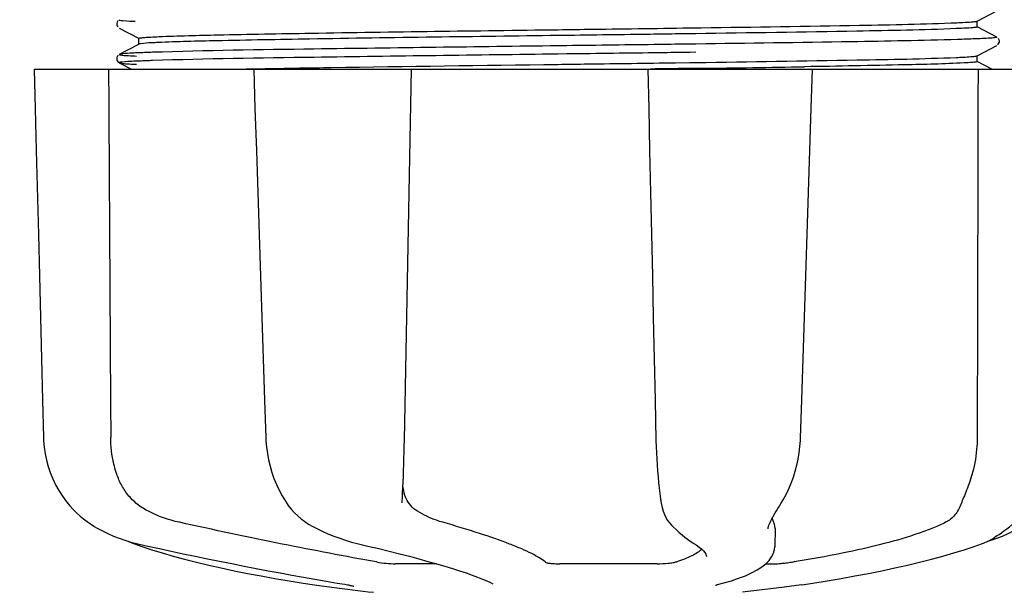
# Model space of a CAD drawing. Units: millimetres. Extents: x 17402 to 24133, y 2616 to 7481.
# Drawn here: x 19762 to 19828, y 3961 to 3999 of the extents above; entities that cross this region are included whole.
import ezdxf

# ---------------------------------------------------------------- set-up
doc = ezdxf.new("R2010")
doc.units = ezdxf.units.MM
doc.layers.add('COTAS', color=7, linetype='Continuous')
doc.styles.add('ARIAL', font='arial.ttf')
doc.dimstyles.new('Diseño_PlanosFabricacion', dxfattribs={"dimtxt": 40, "dimasz": 45, "dimexe": 10, "dimexo": 10, "dimgap": 10, "dimtad": 1, "dimtih": 1, "dimtoh": 1, "dimdec": 0, "dimzin": 1, "dimdsep": 46, "dimtxsty": 'ARIAL', "dimcen": 15, "dimadec": 0, "dimazin": 0, "dimtp": 0.05, "dimtm": 0.05, "dimtfac": 1, "dimtdec": 0, "dimtofl": 0, "dimtmove": 0, "dimatfit": 3, "dimfxl": 0, "dimtolj": 1, "dimarcsym": 0})

# ---------------------------------------------------------------- blocks, each defined once
blk = doc.blocks.new('*D5')
at = {"layer": 'COTAS', "color": 0, "lineweight": -2}
for p, q in [((21703.083, 4336.288), (21703.083, 3760.925)), ((18488.083, 3984.788), (18488.083, 3760.925)), ((18533.083, 3770.925), (21658.083, 3770.925))]:
    blk.add_line(p, q, dxfattribs=at)
at = {"layer": 'COTAS', "color": 0}
for points in [[(18533.083, 3778.425), (18533.083, 3763.425), (18488.083, 3770.925)], [(21658.083, 3778.425), (21658.083, 3763.425), (21703.083, 3770.925)]]:
    blk.add_solid(points, dxfattribs=at)
at = {"layer": 'Defpoints', "color": 0}
for p in [(21703.083, 4346.288), (18488.083, 3994.788), (21703.083, 3770.925)]:
    blk.add_point(p, dxfattribs=at)
at = {"layer": 'COTAS', "color": 0, "insert": (20095.583, 3801.361), "char_height": 40, "attachment_point": 5, "style": 'ARIAL'}
blk.add_mtext('\\A1;3215 mm', dxfattribs=at)
blk = doc.blocks.new('A$C21885882')
for p, q in [((1361.891, 40.101), (1363.204, 40.785)), ((1304.691, 40.111), (1304.65, 40.043)), ((1304.731, 40.153), (1304.691, 40.111)), ((1361.9, 39.718), (1361.9, 40.111)), ((1304.65, 39.785), (1304.692, 39.717)), ((1304.796, 39.63), (1306.109, 38.947)), ((1343.17, 39.657), (1343.532, 39.662)), ((1363.204, 39.044), (1361.891, 39.727)), ((1306.1, 38.563), (1306.1, 38.956)), ((1342.769, 39.258), (1341.823, 39.245)), ((1343.168, 39.264), (1342.769, 39.258)), ((1363.35, 38.888), (1363.309, 38.956)), ((1305.3, 38.151), (1304.796, 37.889)), ((1306.109, 38.573), (1305.3, 38.151)), ((1334.585, 38.465), (1333.984, 38.457)), ((1343.182, 38.575), (1342.782, 38.57)), ((1343.182, 38.025), (1342.789, 38.02)), ((1361.891, 37.792), (1363.204, 38.476)), ((1363.263, 38.516), (1363.308, 38.563)), ((1363.308, 38.563), (1363.35, 38.631)), ((1304.69, 37.8), (1304.653, 37.741)), ((1304.676, 37.43), (1304.718, 37.379)), ((1304.731, 37.844), (1304.69, 37.8)), ((1304.796, 37.889), (1304.796, 37.889)), ((1334.585, 37.915), (1333.991, 37.907)), ((1361.885, 37.79), (1361.891, 37.792)), ((1362.886, 36.9), (1361.891, 37.418)), ((1361.9, 37.409), (1361.9, 37.802)), ((1299.136, 36.9), (1299.136, 36.884)), ((1299.136, 36.9), (1368.864, 36.9)), ((1302.743, 36.885), (1299.143, 36.885)), ((1304.796, 37.321), (1305.606, 36.9)), ((1313.73, 36.926), (1313.903, 36.929)), ((1313.742, 36.9), (1313.743, 36.881)), ((1313.903, 36.929), (1314.511, 36.94)), ((1323.724, 36.885), (1313.916, 36.885)), ((1314.511, 36.94), (1314.732, 36.944)), ((1339.981, 36.9), (1340.038, 34.287)), ((1340.458, 36.917), (1340.151, 36.913)), ((1350.725, 36.885), (1340.455, 36.885)), ((1341.823, 37.329), (1342.769, 37.342)), ((1342.769, 37.342), (1343.196, 37.348)), ((1343.508, 36.959), (1343.2, 36.955)), ((1350.936, 36.879), (1350.936, 36.9)), ((1367.928, 36.885), (1363.212, 36.885)), ((1361.907, 15.092), (1361.9, 12.4)), ((1361.908, 15.5), (1361.907, 15.092)), ((1314.47, 14.864), (1314.553, 12.364)), ((1314.553, 12.364), (1314.562, 12.154)), ((1315.972, 7.96), (1316.045, 7.856)), ((1315.972, 7.96), (1315.972, 7.96)), ((1323.623, 8.027), (1323.628, 8.164)), ((1323.623, 8.032), (1323.623, 8.027)), ((1340.846, 8.127), (1340.846, 8.127)), ((1348.732, 7.812), (1348.833, 7.973)), ((1302.873, 6.62), (1303.092, 6.48)), ((1303.092, 6.48), (1303.132, 6.456)), ((1303.132, 6.456), (1303.317, 6.348)), ((1317.639, 6.471), (1317.688, 6.445)), ((1317.688, 6.445), (1317.895, 6.339)), ((1341.577, 6.513), (1341.678, 6.415)), ((1341.678, 6.415), (1341.878, 6.229)), ((1347.981, 6.301), (1347.981, 6.299)), ((1348.446, 6.307), (1348.425, 5.11)), ((1305.39, 5.468), (1305.416, 5.455)), ((1305.815, 5.289), (1306.299, 5.12)), ((1305.949, 5.315), (1306.119, 5.275)), ((1320.634, 5.315), (1320.799, 5.276)), ((1343.046, 5.323), (1343.046, 5.323)), ((1343.046, 5.323), (1343.205, 5.222)), ((1361.701, 5.12), (1362.185, 5.289)), ((1362.185, 5.289), (1362.32, 5.34)), ((1362.61, 5.468), (1362.827, 5.534)), ((1362.827, 5.534), (1363.209, 5.666)), ((1362.839, 5.587), (1362.964, 5.66)), ((1362.964, 5.66), (1363.078, 5.732)), ((1363.212, 5.82), (1363.078, 5.732)), ((1343.205, 5.222), (1343.4, 5.084)), ((1348.405, 4.91), (1348.425, 5.122)), ((1348.425, 5.122), (1348.425, 5.105)), ((1325.922, 3.965), (1323.193, 3.965)), ((1340.596, 3.965), (1334.116, 3.965)), ((1343.879, 4.449), (1343.879, 4.457)), ((1347.824, 3.965), (1348.504, 3.965)), ((1329.664, 2.639), (1329.664, 2.639)), ((1317.783, 2.574), (1318.943, 2.405)), ((1318.943, 2.405), (1318.947, 2.404)), ((1319.799, 2.599), (1319.907, 2.58)), ((1344.61, 2.578), (1344.623, 2.581)), ((1349.065, 2.406), (1346.283, 2.068)), ((1350.217, 2.574), (1349.057, 2.405))]:
    blk.add_line(p, q)
for points in [[(1304.65, 40.043), (1304.624, 39.953), (1304.625, 39.865), (1304.65, 39.785)], [(1363.35, 38.631), (1363.375, 38.71), (1363.376, 38.799), (1363.35, 38.888)], [(1304.653, 37.741), (1304.627, 37.664), (1304.623, 37.574), (1304.642, 37.494), (1304.676, 37.43)], [(1304.718, 37.379), (1304.758, 37.345), (1304.789, 37.325), (1304.796, 37.322)], [(1299.136, 36.884), (1299.2, 34.286), (1299.27, 31.482), (1299.409, 25.904)], [(1313.743, 36.881), (1313.828, 34.282), (1313.92, 31.479), (1314.104, 25.901)], [(1323.706, 9.793), (1323.72, 10.181), (1323.734, 10.575), (1323.746, 10.975), (1323.757, 11.378), (1323.767, 11.783), (1323.776, 12.189), (1324.24, 36.9)], [(1350.761, 31.497), (1350.852, 34.301), (1350.936, 36.879)], [(1340.038, 34.287), (1340.099, 31.483), (1340.159, 28.689), (1340.22, 25.905), (1340.28, 23.131), (1340.34, 20.367), (1340.4, 17.613), (1340.459, 14.869), (1340.518, 12.17)], [(1350.4, 20.382), (1350.49, 23.146), (1350.58, 25.92), (1350.761, 31.497)], [(1299.409, 25.904), (1299.478, 23.13), (1299.617, 17.612)], [(1314.104, 25.901), (1314.196, 23.127), (1314.287, 20.363), (1314.47, 14.864)], [(1350.137, 12.364), (1350.22, 14.884), (1350.4, 20.382)], [(1299.617, 17.612), (1299.686, 14.867), (1299.749, 12.367)], [(1299.749, 12.367), (1299.758, 12.156), (1299.794, 11.727), (1299.857, 11.298), (1299.946, 10.873), (1300.061, 10.451), (1300.203, 10.036), (1300.37, 9.628), (1300.562, 9.229), (1300.779, 8.84), (1301.02, 8.464), (1301.285, 8.101), (1301.42, 7.932)], [(1314.562, 12.154), (1314.597, 11.728), (1314.654, 11.303), (1314.732, 10.881), (1314.831, 10.462), (1314.952, 10.05), (1315.093, 9.645), (1315.255, 9.249), (1315.437, 8.863), (1315.639, 8.488), (1315.86, 8.127), (1315.972, 7.96)], [(1340.518, 12.17), (1340.531, 11.762), (1340.548, 11.355), (1340.569, 10.95), (1340.593, 10.548), (1340.622, 10.151), (1340.655, 9.76), (1340.691, 9.378), (1340.731, 9.004), (1340.775, 8.642), (1340.822, 8.291), (1340.846, 8.127)], [(1348.833, 7.973), (1348.991, 8.234), (1349.185, 8.591), (1349.362, 8.96), (1349.522, 9.34), (1349.664, 9.729), (1349.788, 10.126), (1349.894, 10.53), (1349.981, 10.939), (1350.049, 11.352), (1350.099, 11.767), (1350.13, 12.183), (1350.137, 12.364)], [(1323.628, 8.164), (1323.638, 8.339), (1323.656, 8.685), (1323.674, 9.044), (1323.69, 9.414), (1323.706, 9.793)], [(1301.42, 7.932), (1301.507, 7.83), (1301.73, 7.582), (1301.958, 7.353), (1302.188, 7.142), (1302.419, 6.95), (1302.648, 6.776), (1302.873, 6.62)], [(1340.846, 8.127), (1340.868, 7.994), (1340.926, 7.72), (1340.998, 7.47), (1341.083, 7.244), (1341.181, 7.041), (1341.293, 6.855), (1341.419, 6.685), (1341.557, 6.533), (1341.576, 6.514)], [(1316.045, 7.856), (1316.243, 7.603), (1316.452, 7.368), (1316.673, 7.152), (1316.904, 6.955), (1317.143, 6.776), (1317.389, 6.615), (1317.639, 6.471)], [(1347.981, 6.302), (1347.984, 6.338), (1347.993, 6.391), (1348.01, 6.458), (1348.035, 6.537), (1348.069, 6.626), (1348.112, 6.726), (1348.164, 6.835), (1348.224, 6.952), (1348.292, 7.077), (1348.367, 7.21), (1348.449, 7.35), (1348.537, 7.497), (1348.632, 7.651), (1348.732, 7.812)], [(1363.212, 5.82), (1363.357, 5.918), (1363.515, 6.028), (1363.684, 6.15), (1363.864, 6.286), (1364.053, 6.435), (1364.25, 6.597), (1364.453, 6.773), (1364.661, 6.962), (1364.872, 7.165), (1365.086, 7.382), (1365.302, 7.613), (1365.517, 7.858)], [(1303.317, 6.348), (1303.675, 6.154), (1304.041, 5.976), (1304.413, 5.813), (1304.791, 5.666), (1305.173, 5.534), (1305.559, 5.417), (1305.949, 5.315)], [(1317.895, 6.339), (1318.291, 6.147), (1318.686, 5.971), (1319.081, 5.81), (1319.474, 5.664), (1319.864, 5.533), (1320.251, 5.417), (1320.634, 5.315)], [(1341.878, 6.229), (1342.074, 6.054), (1342.265, 5.892), (1342.45, 5.742), (1342.629, 5.605), (1342.803, 5.481), (1342.971, 5.369), (1343.046, 5.323)], [(1363.209, 5.666), (1363.587, 5.813), (1363.959, 5.976), (1364.325, 6.154), (1364.683, 6.348), (1364.868, 6.456)], [(1305.416, 5.455), (1305.547, 5.395), (1305.68, 5.34), (1305.815, 5.289)], [(1306.119, 5.275), (1306.687, 5.149), (1307.466, 4.978), (1308.255, 4.808), (1309.053, 4.638), (1309.858, 4.47), (1310.667, 4.303), (1311.478, 4.138), (1312.29, 3.976), (1313.1, 3.817), (1313.907, 3.66), (1314.708, 3.508), (1315.502, 3.359), (1316.286, 3.214), (1317.058, 3.074), (1317.818, 2.939), (1318.563, 2.809), (1319.29, 2.684), (1319.799, 2.599)], [(1320.799, 5.276), (1321.346, 5.148), (1322.069, 4.976), (1322.771, 4.804), (1323.453, 4.633), (1324.111, 4.463), (1324.742, 4.295), (1325.345, 4.129), (1325.919, 3.966), (1326.461, 3.807), (1326.97, 3.651), (1327.445, 3.5), (1327.883, 3.354), (1328.286, 3.213), (1328.651, 3.078), (1328.978, 2.949), (1329.265, 2.828), (1329.514, 2.714), (1329.664, 2.639)], [(1362.32, 5.34), (1362.453, 5.395), (1362.584, 5.455), (1362.713, 5.519), (1362.839, 5.587)], [(1306.299, 5.12), (1306.959, 4.905), (1307.654, 4.692), (1308.383, 4.483), (1309.142, 4.278), (1309.931, 4.078), (1310.748, 3.883), (1311.589, 3.692), (1312.454, 3.508), (1313.339, 3.33), (1314.242, 3.158), (1315.161, 2.993), (1316.094, 2.836), (1317.037, 2.686), (1317.782, 2.574)], [(1343.4, 5.084), (1343.559, 4.952), (1343.682, 4.83), (1343.774, 4.717), (1343.836, 4.614), (1343.869, 4.524), (1343.879, 4.449)], [(1344.622, 2.581), (1345.031, 2.688), (1345.539, 2.837), (1346.019, 2.998), (1346.472, 3.173), (1346.888, 3.361), (1347.253, 3.557), (1347.568, 3.76), (1347.834, 3.973), (1348.05, 4.194), (1348.217, 4.424), (1348.336, 4.664), (1348.405, 4.91)], [(1350.218, 2.574), (1350.963, 2.686), (1351.906, 2.836), (1352.839, 2.993), (1353.758, 3.158), (1354.661, 3.33), (1355.546, 3.508), (1356.411, 3.692), (1357.252, 3.883), (1358.069, 4.078), (1358.858, 4.278), (1359.617, 4.483), (1360.346, 4.692), (1361.041, 4.905), (1361.701, 5.12)], [(1319.907, 2.58), (1320.006, 2.563), (1320.051, 2.554)], [(1320.051, 2.554), (1320.095, 2.546), (1320.135, 2.538), (1320.173, 2.53)], [(1320.173, 2.53), (1320.209, 2.523), (1320.241, 2.516), (1320.271, 2.509), (1320.298, 2.503), (1320.322, 2.497), (1320.343, 2.492), (1320.361, 2.487), (1320.377, 2.482), (1320.389, 2.479), (1320.397, 2.476), (1320.4, 2.475)], [(1344.493, 2.543), (1344.492, 2.542), (1344.493, 2.543), (1344.499, 2.545), (1344.509, 2.548), (1344.522, 2.553), (1344.539, 2.558), (1344.559, 2.564), (1344.583, 2.571), (1344.61, 2.578)]]:
    blk.add_lwpolyline(points)
for centre, radius, start, end in [((1304.445, 2878.19), 2841.499, 270.787692, 270.926755), ((1369.967, 16.168), 23.583, 202.90852, 203.59748), ((1334, 114.726), 113.326, 262.36076, 263.77794)]:
    blk.add_arc(centre, radius, start, end)
for points, knots in [([(1304.797, 40.198), (1304.731, 40.164), (1305.474, 40.11), (1305.575, 40.103), (1305.858, 40.089)], [0, 0, 0, 0, 0.206775, 1, 1, 1, 1]), ([(1343.532, 39.662), (1347.046, 39.711), (1352.717, 39.804), (1358.388, 39.903), (1360.543, 39.996)], [0, 0, 0, 0, 0.619718, 1, 1, 1, 1]), ([(1360.543, 39.996), (1360.726, 40.003), (1361.045, 40.02), (1361.456, 40.041), (1361.719, 40.072), (1361.854, 40.082), (1361.891, 40.101)], [0, 0, 0, 0, 0.406237, 0.709093, 0.907174, 1, 1, 1, 1]), ([(1307.422, 39.07), (1308.736, 39.127), (1312.111, 39.206), (1320.97, 39.367), (1328.515, 39.461), (1334, 39.533)], [0, 0, 0, 0, 0.148454, 0.380872, 1, 1, 1, 1]), ([(1334, 39.533), (1334.777, 39.544), (1337.834, 39.584), (1340.891, 39.625), (1343.17, 39.657)], [0, 0, 0, 0, 0.254229, 1, 1, 1, 1]), ([(1360.505, 39.601), (1358.304, 39.508), (1352.524, 39.407), (1346.745, 39.313), (1343.168, 39.264)], [0, 0, 0, 0, 0.381151, 1, 1, 1, 1]), ([(1361.885, 39.706), (1361.842, 39.689), (1361.701, 39.675), (1361.244, 39.629), (1360.827, 39.615), (1360.505, 39.601)], [0, 0, 0, 0, 0.100045, 0.300407, 1, 1, 1, 1]), ([(1361.9, 39.718), (1361.9, 39.715), (1361.895, 39.71), (1361.889, 39.707), (1361.885, 39.706)], [0, 0, 0, 0, 0.357494, 1, 1, 1, 1]), ([(1306.1, 38.956), (1306.1, 38.958), (1306.103, 38.963), (1306.108, 38.965), (1306.111, 38.966)], [0, 0, 0, 0, 0.377176, 1, 1, 1, 1]), ([(1306.111, 38.966), (1306.148, 38.984), (1306.281, 38.996), (1306.538, 39.025), (1306.936, 39.047), (1307.245, 39.062), (1307.422, 39.07)], [0, 0, 0, 0, 0.095384, 0.294311, 0.596286, 1, 1, 1, 1]), ([(1307.364, 38.674), (1307.23, 38.668), (1306.846, 38.648), (1306.461, 38.633), (1306.213, 38.596)], [0, 0, 0, 0, 0.349254, 1, 1, 1, 1]), ([(1334, 39.141), (1328.488, 39.068), (1320.915, 38.974), (1312.037, 38.811), (1308.669, 38.732), (1307.364, 38.674)], [0, 0, 0, 0, 0.620714, 0.852863, 1, 1, 1, 1]), ([(1341.823, 39.245), (1341.182, 39.236), (1338.575, 39.201), (1335.967, 39.166), (1334, 39.141)], [0, 0, 0, 0, 0.245573, 1, 1, 1, 1]), ([(1360.591, 38.878), (1358.235, 38.806), (1352.432, 38.704), (1346.628, 38.621), (1343.182, 38.575)], [0, 0, 0, 0, 0.406136, 1, 1, 1, 1]), ([(1362.099, 38.933), (1361.992, 38.928), (1361.49, 38.907), (1360.988, 38.89), (1360.591, 38.878)], [0, 0, 0, 0, 0.211546, 1, 1, 1, 1]), ([(1363.203, 39.044), (1363.215, 39.037), (1363.148, 38.999), (1363.091, 39.006), (1362.892, 38.972), (1362.571, 38.96), (1362.273, 38.941), (1362.099, 38.933)], [0, 0, 0, 0, 0.036253, 0.105922, 0.21205, 0.533848, 1, 1, 1, 1]), ([(1307.003, 38.024), (1306.87, 38.02), (1306.415, 38.004), (1305.961, 37.986), (1305.64, 37.969)], [0, 0, 0, 0, 0.292667, 1, 1, 1, 1]), ([(1306.213, 38.596), (1306.201, 38.595), (1306.166, 38.589), (1306.13, 38.583), (1306.109, 38.573)], [0, 0, 0, 0, 0.350529, 1, 1, 1, 1]), ([(1333.984, 38.457), (1328.575, 38.389), (1319.581, 38.266), (1310.586, 38.142), (1307.003, 38.024)], [0, 0, 0, 0, 0.601478, 1, 1, 1, 1]), ([(1342.782, 38.57), (1342.113, 38.561), (1339.381, 38.525), (1336.648, 38.491), (1334.585, 38.465)], [0, 0, 0, 0, 0.244753, 1, 1, 1, 1]), ([(1342.789, 38.02), (1342.12, 38.011), (1339.385, 37.975), (1336.65, 37.941), (1334.585, 37.915)], [0, 0, 0, 0, 0.244743, 1, 1, 1, 1]), ([(1305.64, 37.419), (1305.413, 37.407), (1305.33, 37.409), (1304.745, 37.349), (1304.796, 37.322)], [0, 0, 0, 0, 0.797523, 1, 1, 1, 1]), ([(1304.796, 37.889), (1304.783, 37.882), (1304.857, 37.844), (1304.916, 37.85), (1305.124, 37.817), (1305.456, 37.804), (1305.766, 37.785), (1305.946, 37.776)], [0, 0, 0, 0, 0.037564, 0.10782, 0.214225, 0.535608, 1, 1, 1, 1]), ([(1305.64, 37.969), (1305.442, 37.959), (1305.168, 37.924), (1304.871, 37.928), (1304.797, 37.889)], [0, 0, 0, 0, 0.70153, 1, 1, 1, 1]), ([(1307.003, 37.474), (1306.87, 37.47), (1306.415, 37.454), (1305.961, 37.436), (1305.64, 37.419)], [0, 0, 0, 0, 0.292667, 1, 1, 1, 1]), ([(1333.991, 37.907), (1328.58, 37.839), (1319.584, 37.716), (1310.587, 37.592), (1307.003, 37.474)], [0, 0, 0, 0, 0.601474, 1, 1, 1, 1]), ([(1343.196, 37.348), (1346.766, 37.398), (1352.536, 37.491), (1358.307, 37.592), (1360.505, 37.685)], [0, 0, 0, 0, 0.618834, 1, 1, 1, 1]), ([(1360.505, 37.685), (1360.827, 37.699), (1361.244, 37.713), (1361.701, 37.759), (1361.842, 37.772), (1361.885, 37.79)], [0, 0, 0, 0, 0.699593, 0.899955, 1, 1, 1, 1]), ([(1361.873, 37.393), (1361.784, 37.366), (1361.497, 37.35), (1361.216, 37.327), (1361.025, 37.317)], [0, 0, 0, 0, 0.326967, 1, 1, 1, 1]), ([(1361.9, 37.409), (1361.9, 37.405), (1361.889, 37.397), (1361.88, 37.395), (1361.873, 37.393)], [0, 0, 0, 0, 0.32743, 1, 1, 1, 1]), ([(1304.797, 37.321), (1304.829, 37.305), (1304.945, 37.294), (1305.169, 37.267), (1305.519, 37.248), (1305.79, 37.234), (1305.946, 37.226)], [0, 0, 0, 0, 0.09435, 0.29263, 0.594976, 1, 1, 1, 1]), ([(1312.444, 36.9), (1312.548, 36.902), (1312.977, 36.911), (1313.405, 36.919), (1313.73, 36.926)], [0, 0, 0, 0, 0.242545, 1, 1, 1, 1]), ([(1314.732, 36.944), (1316.122, 36.97), (1322.545, 37.075), (1328.968, 37.158), (1334, 37.224)], [0, 0, 0, 0, 0.216484, 1, 1, 1, 1]), ([(1334, 37.224), (1334.66, 37.233), (1337.268, 37.268), (1339.875, 37.302), (1341.823, 37.329)], [0, 0, 0, 0, 0.253158, 1, 1, 1, 1]), ([(1343.2, 36.955), (1342.974, 36.952), (1342.06, 36.939), (1341.146, 36.927), (1340.458, 36.917)], [0, 0, 0, 0, 0.247075, 1, 1, 1, 1]), ([(1361.025, 37.317), (1359.711, 37.247), (1356.17, 37.168), (1352.629, 37.099), (1350.404, 37.063)], [0, 0, 0, 0, 0.371589, 1, 1, 1, 1]), ([(1304.592, 10.044), (1304.533, 10.23), (1304.322, 10.998), (1304.231, 11.798), (1304.228, 12.4)], [0, 0, 0, 0, 0.243951, 1, 1, 1, 1]), ([(1361.9, 12.4), (1361.9, 12.197), (1361.872, 11.404), (1361.745, 10.614), (1361.589, 10.044)], [0, 0, 0, 0, 0.256128, 1, 1, 1, 1]), ([(1306.734, 7.461), (1306.47, 7.595), (1305.972, 7.915), (1305.353, 8.535), (1304.889, 9.256), (1304.677, 9.779), (1304.592, 10.044)], [0, 0, 0, 0, 0.257882, 0.511224, 0.756991, 1, 1, 1, 1]), ([(1361.589, 10.044), (1361.48, 9.645), (1361.287, 9.086), (1361.007, 8.403), (1360.882, 8.104), (1360.829, 7.966)], [0, 0, 0, 0, 0.56075, 0.800168, 1, 1, 1, 1]), ([(1323.892, 8.314), (1323.862, 8.379), (1323.756, 8.653), (1323.702, 8.944), (1323.679, 9.165)], [0, 0, 0, 0, 0.244548, 1, 1, 1, 1]), ([(1324.655, 7.461), (1324.484, 7.563), (1324.177, 7.81), (1323.968, 8.143), (1323.892, 8.314)], [0, 0, 0, 0, 0.514456, 1, 1, 1, 1]), ([(1360.829, 7.966), (1360.726, 7.698), (1360.526, 7.32), (1360.138, 6.929), (1359.917, 6.786), (1359.801, 6.728)], [0, 0, 0, 0, 0.523389, 0.763537, 1, 1, 1, 1]), ([(1308.794, 6.728), (1308.615, 6.767), (1307.907, 6.947), (1307.221, 7.214), (1306.734, 7.461)], [0, 0, 0, 0, 0.251313, 1, 1, 1, 1]), ([(1326.328, 6.728), (1326.187, 6.768), (1325.606, 6.956), (1325.053, 7.223), (1324.655, 7.461)], [0, 0, 0, 0, 0.240478, 1, 1, 1, 1]), ([(1321.917, 4.087), (1319.822, 4.461), (1315.44, 5.304), (1311.073, 6.225), (1308.794, 6.728)], [0, 0, 0, 0, 0.47683, 1, 1, 1, 1]), ([(1333.14, 4.087), (1333.025, 4.187), (1332.734, 4.386), (1332.21, 4.671), (1331.544, 4.978), (1330.395, 5.443), (1328.645, 6.046), (1327.15, 6.494), (1326.328, 6.728)], [0, 0, 0, 0, 0.062298, 0.143538, 0.243618, 0.36202, 0.650294, 1, 1, 1, 1]), ([(1348.445, 6.306), (1348.446, 6.341), (1348.44, 6.485), (1348.4, 6.627), (1348.356, 6.728)], [0, 0, 0, 0, 0.241871, 1, 1, 1, 1]), ([(1359.801, 6.728), (1359.54, 6.596), (1358.962, 6.339), (1357.609, 5.834), (1355.577, 5.245), (1352.797, 4.62), (1350.789, 4.269), (1349.727, 4.105)], [0, 0, 0, 0, 0.083967, 0.181588, 0.414665, 0.691078, 1, 1, 1, 1]), ([(1343.569, 4.943), (1343.484, 4.858), (1343.274, 4.695), (1342.727, 4.387), (1342.247, 4.213), (1341.9, 4.105)], [0, 0, 0, 0, 0.191585, 0.420644, 1, 1, 1, 1]), ([(1321.917, 4.087), (1322.134, 4.048), (1322.558, 3.996), (1322.985, 3.965), (1323.193, 3.965)], [0, 0, 0, 0, 0.514896, 1, 1, 1, 1]), ([(1333.14, 4.087), (1333.153, 4.076), (1333.191, 4.058), (1333.303, 4.024), (1333.501, 3.994), (1333.788, 3.971), (1334.002, 3.965), (1334.116, 3.965)], [0, 0, 0, 0, 0.050702, 0.127078, 0.352548, 0.6551, 1, 1, 1, 1]), ([(1340.596, 3.965), (1340.843, 3.965), (1341.2, 3.986), (1341.634, 4.043), (1341.823, 4.081), (1341.9, 4.105)], [0, 0, 0, 0, 0.563217, 0.81509, 1, 1, 1, 1]), ([(1348.504, 3.965), (1348.568, 3.965), (1348.732, 3.978), (1349.015, 4.007), (1349.359, 4.051), (1349.603, 4.086), (1349.727, 4.105)], [0, 0, 0, 0, 0.156035, 0.399297, 0.694492, 1, 1, 1, 1])]:
    blk.add_open_spline(points, degree=3, knots=knots)
for points in [[(1304.081, 36.9), (1304.129, 28.733), (1304.177, 20.567), (1304.228, 12.4)], [(1361.957, 36.9), (1361.942, 29.767), (1361.925, 22.633), (1361.908, 15.5)]]:
    blk.add_open_spline(points, degree=3)

msp = doc.modelspace()

# ---------------------------------------------------------------- block references
msp.add_blockref('A$C21885882', (18464.083, 3958.788))

# ---------------------------------------------------------------- dimensions: what is measured, and where the dimension line sits
at = {"layer": 'COTAS'}
dim = msp.add_linear_dim(base=(21703.083, 3770.925), p1=(18488.083, 3994.788), p2=(21703.083, 4346.288), dimstyle='Diseño_PlanosFabricacion', override={"dimpost": ' mm'}, dxfattribs=at)
dim.commit()
dim.dimension.update_dxf_attribs({"geometry": '*D5', "text_midpoint": (20095.583, 3770.925), "dimtype": 160})

doc.saveas('drawing.dxf')
